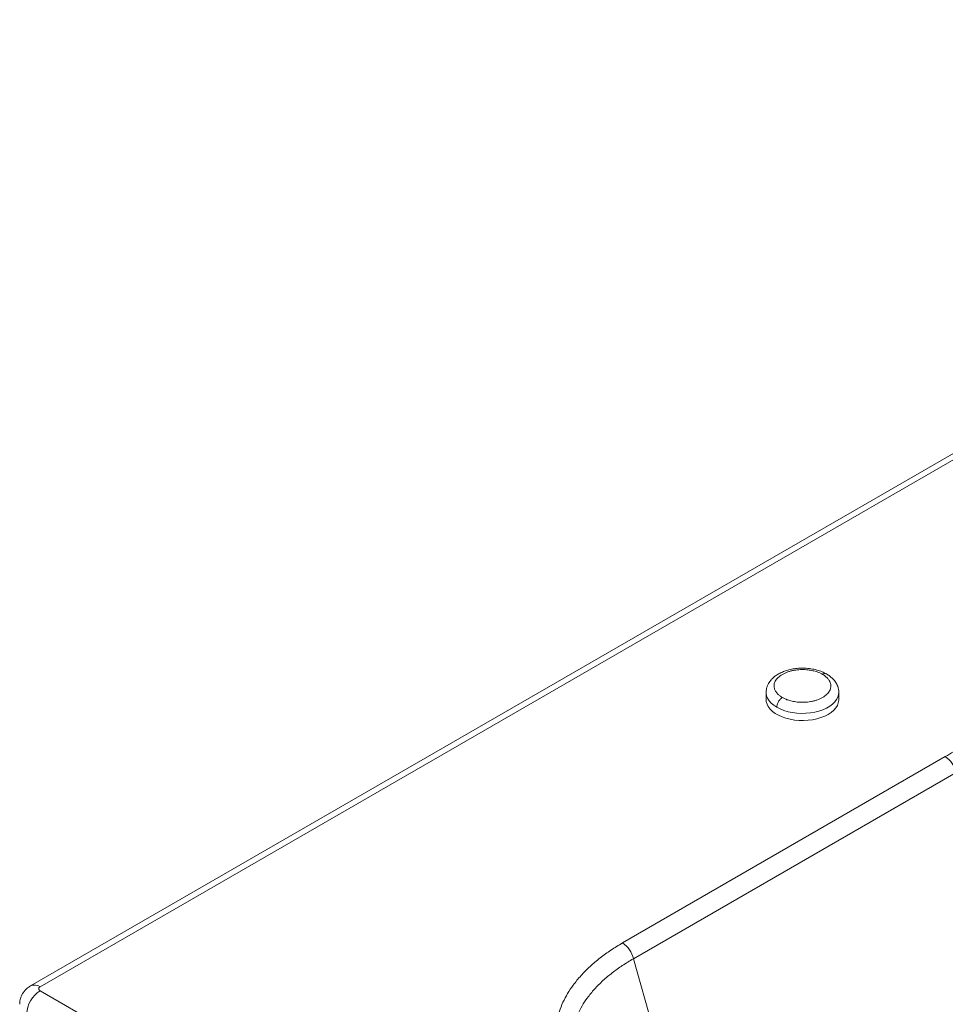
# Paper-space layout 'Isometrica' of a CAD drawing. Units: millimetres. Extents: x -553 to 1806, y -575 to 1247.
# Drawn here: x -551 to 32, y 625 to 1245 of the extents above; entities that cross this region are included whole.
import ezdxf

# ---------------------------------------------------------------- set-up
doc = ezdxf.new("R2010")
doc.units = ezdxf.units.MM

psp = doc.layouts.new('Isometrica')

# ---------------------------------------------------------------- linework, layer by layer
at = {"color": 7, "linetype": 'Continuous', "lineweight": 15}
for p, q in [((509.74, 1244.59), (-543.85, 636.37)), ((-537.85, 635.78), (515.74, 1244)), ((-80.93, 821.09), (-80.92, 821.46)), ((-80.93, 821.09), (-80.93, 816.6)), ((-35.22, 816.6), (-35.22, 821.09)), ((-171.33, 663.41), (31.83, 780.68)), ((-164.5, 653.41), (38.66, 770.69)), ((734.94, -101.44), (-537.85, 633.33))]:
    psp.add_line(p, q, dxfattribs=at)
at = {"color": 8, "linetype": 'Continuous', "lineweight": 15}
psp.add_line((-164.5, 653.41), (-127.15, 521.13), dxfattribs=at)
at = {"color": 8, "linetype": 'Continuous', "lineweight": 15, "flags": 128}
for points in [[(-74.24, 811.76), (-76.14, 813), (-77.75, 814.37), (-79.05, 815.85), (-80.02, 817.41), (-80.65, 819.03), (-80.92, 820.68), (-80.93, 821.09)], [(-35.22, 821.19), (-35.32, 819.85), (-35.77, 818.21), (-36.57, 816.62), (-37.71, 815.1), (-39.17, 813.67), (-40.93, 812.36), (-42.96, 811.19), (-45.23, 810.18), (-47.7, 809.33), (-50.33, 808.67), (-53.09, 808.21), (-55.92, 807.95), (-58.79, 807.9), (-61.65, 808.06), (-64.45, 808.42), (-67.15, 808.98), (-69.71, 809.73), (-72.08, 810.66), (-74.24, 811.76)]]:
    psp.add_lwpolyline(points, dxfattribs=at)
at = {"color": 7, "linetype": 'Continuous', "lineweight": 15, "flags": 128}
for points in [[(-35.23, 821.51), (-35.23, 821.5), (-35.22, 821.19)], [(-41.91, 807.27), (-44.06, 806.17), (-46.44, 805.24), (-49, 804.49), (-51.7, 803.93), (-54.5, 803.57), (-57.36, 803.41), (-60.23, 803.46), (-63.06, 803.72), (-65.82, 804.18), (-68.45, 804.84), (-70.92, 805.69), (-73.19, 806.7), (-75.22, 807.87), (-76.98, 809.18), (-78.44, 810.61), (-79.58, 812.13), (-80.38, 813.72), (-80.83, 815.36), (-80.93, 816.6)], [(-35.22, 816.6), (-35.23, 816.18), (-35.5, 814.53), (-36.12, 812.92), (-37.1, 811.36), (-38.4, 809.88), (-40.01, 808.51), (-41.91, 807.27)]]:
    psp.add_lwpolyline(points, dxfattribs=at)
at = {"color": 7, "linetype": 'Continuous', "lineweight": 15}
for centre, radius, start, end in [((23.3, 767.53), 15.67, 11.6279, 57.06608), ((-179.85, 650.25), 15.67, 11.6279, 57.06608), ((-527.99, 617.84), 18.36, 122.47611, 177.52383)]:
    psp.add_arc(centre, radius, start, end, dxfattribs=at)
at = {"color": 8, "linetype": 'Continuous', "lineweight": 15}
psp.add_arc((-541.37, 630.88), 6.03, 54.33662, 114.39197, dxfattribs=at)
at = {"color": 7, "linetype": 'Continuous', "lineweight": 15}
for points, knots in [([(-42.95, 832.71), (-43.86, 833.19), (-45.73, 834.17), (-49.05, 835.28), (-52.74, 836.06), (-56.64, 836.42), (-60.49, 836.37), (-64.09, 835.93), (-67.25, 835.21), (-70.17, 834.23), (-72.75, 833.02), (-74.92, 831.66), (-76.3, 830.53), (-77.2, 829.66), (-77.93, 828.88), (-78.71, 827.88), (-79.54, 826.57), (-80.26, 825.01), (-80.82, 823.15), (-80.89, 821.79), (-80.93, 821.08)], [0, 0, 0, 0, 0.069439, 0.143155, 0.219649, 0.296905, 0.372597, 0.444387, 0.510216, 0.568569, 0.637026, 0.695473, 0.743292, 0.763167, 0.783867, 0.817981, 0.852907, 0.895415, 0.944805, 1, 1, 1, 1]), ([(-70.7, 817.88), (-71.24, 818.22), (-72.39, 818.94), (-73.85, 820.25), (-75.09, 821.86), (-75.74, 823.42), (-75.95, 824.79), (-75.92, 825.9), (-75.68, 827.04), (-75.19, 828.2), (-74.45, 829.35), (-73.11, 830.85), (-70.83, 832.54), (-67.9, 833.85), (-65.31, 834.63), (-63.32, 835.05), (-61.31, 835.33), (-59.34, 835.48), (-57.41, 835.49), (-55.04, 835.37), (-52.34, 835), (-49.55, 834.28), (-47.27, 833.44), (-46.03, 832.77), (-45.45, 832.46)], [0, 0, 0, 0, 0.042394, 0.090357, 0.144402, 0.204826, 0.238236, 0.271636, 0.307883, 0.34412, 0.382539, 0.42095, 0.5, 0.57905, 0.61747, 0.65588, 0.692127, 0.728364, 0.761773, 0.795174, 0.855598, 0.909643, 0.957606, 1, 1, 1, 1]), ([(-45.45, 832.46), (-44.91, 832.13), (-43.76, 831.41), (-42.3, 830.09), (-41.06, 828.49), (-40.41, 826.92), (-40.2, 825.56), (-40.23, 824.44), (-40.47, 823.31), (-40.96, 822.14), (-41.7, 821), (-43.04, 819.5), (-45.31, 817.81), (-48.25, 816.49), (-50.84, 815.72), (-52.82, 815.29), (-54.84, 815.01), (-56.81, 814.87), (-58.74, 814.85), (-61.11, 814.97), (-63.81, 815.35), (-66.59, 816.07), (-68.88, 816.91), (-70.12, 817.57), (-70.7, 817.88)], [0, 0, 0, 0, 0.042393, 0.090357, 0.144402, 0.204825, 0.238235, 0.271636, 0.307882, 0.34412, 0.38254, 0.42095, 0.5, 0.57905, 0.61747, 0.655881, 0.692127, 0.728365, 0.761774, 0.795175, 0.855598, 0.909643, 0.957607, 1, 1, 1, 1]), ([(-35.22, 821.11), (-35.25, 821.8), (-35.33, 823.09), (-35.83, 824.85), (-36.46, 826.27), (-37.16, 827.47), (-38, 828.63), (-39.17, 829.93), (-40.8, 831.37), (-42.21, 832.25), (-42.95, 832.71)], [0, 0, 0, 0, 0.149646, 0.277474, 0.3849, 0.473668, 0.565087, 0.689041, 0.837367, 1, 1, 1, 1]), ([(31.83, 780.68), (33.62, 781.76), (37.22, 783.93), (42.1, 787.47), (47.33, 791.86), (52.51, 797.23), (56.63, 802.92), (59.4, 808.08), (61.18, 812.59), (62.37, 817.14), (62.96, 821.7), (63, 826.24), (62.55, 829.25), (62.33, 830.75)], [0, 0, 0, 0, 0.081755, 0.164127, 0.247092, 0.372868, 0.499355, 0.583731, 0.66796, 0.75202, 0.835222, 0.917895, 1, 1, 1, 1]), ([(-70.7, 817.88), (-71.2, 817.52), (-72.25, 816.77), (-73.43, 814.98), (-74.12, 813.21), (-74.2, 812.23), (-74.24, 811.76)], [0, 0, 0, 0, 0.270261, 0.56243, 0.789736, 1, 1, 1, 1]), ([(-168.07, 541.37), (-170.62, 542.9), (-175.77, 545.99), (-182.84, 551.07), (-189.44, 556.52), (-195.41, 562.34), (-200.39, 568.16), (-204.45, 573.89), (-207.66, 579.44), (-210.24, 585.14), (-212.15, 590.96), (-213.37, 596.85), (-213.89, 602.77), (-213.69, 608.69), (-212.78, 614.56), (-211.18, 620.35), (-208.91, 626.01), (-205.99, 631.51), (-202.24, 637.17), (-197.57, 642.9), (-191.9, 648.62), (-185.6, 653.95), (-178.79, 658.91), (-173.8, 661.92), (-171.33, 663.41)], [0, 0, 0, 0, 0.046936, 0.094938, 0.143914, 0.193767, 0.244388, 0.287307, 0.33046, 0.373818, 0.417511, 0.461224, 0.504937, 0.548554, 0.591989, 0.635229, 0.677968, 0.720355, 0.762379, 0.811792, 0.860323, 0.907908, 0.954485, 1, 1, 1, 1]), ([(-543.85, 636.35), (-544.25, 636.11), (-545.18, 635.56), (-546.5, 634.46), (-547.8, 633.08), (-548.91, 631.49), (-549.79, 629.74), (-550.4, 627.86), (-550.71, 626.18), (-550.7, 625.13), (-550.69, 624.76)], [0, 0, 0, 0, 0.097775, 0.229719, 0.364383, 0.501095, 0.63945, 0.779212, 0.920293, 1, 1, 1, 1]), ([(-537.85, 633.33), (-538.09, 633.5), (-538.46, 633.76), (-538.69, 634.2), (-538.75, 634.55), (-538.69, 634.9), (-538.46, 635.34), (-538.09, 635.61), (-537.85, 635.78)], [0, 0, 0, 0, 0.23943, 0.36977, 0.499998, 0.630334, 0.760555, 1, 1, 1, 1])]:
    psp.add_open_spline(points, degree=3, knots=knots, dxfattribs=at)
at = {"color": 8, "linetype": 'Continuous', "lineweight": 15}
for points, knots in [([(-43, 832.64), (-43.06, 832.71), (-43.37, 833.03), (-44.27, 832.99), (-45.06, 832.63), (-45.45, 832.46)], [0, 0, 0, 0, 0.125182, 0.579627, 1, 1, 1, 1]), ([(-202.18, 584.82), (-202.26, 585.08), (-202.96, 587.17), (-203.64, 591.13), (-204.19, 596.71), (-204.01, 602.29), (-203.18, 607.83), (-201.7, 613.25), (-199.6, 618.56), (-196.89, 623.72), (-193.4, 629), (-189.05, 634.35), (-183.79, 639.66), (-177.91, 644.61), (-171.55, 649.22), (-166.85, 652.01), (-164.5, 653.41)], [0, 0, 0, 0, 0.010155, 0.084604, 0.157781, 0.232499, 0.306409, 0.379539, 0.451977, 0.524062, 0.595821, 0.678811, 0.761866, 0.84249, 0.920981, 1, 1, 1, 1])]:
    psp.add_open_spline(points, degree=3, knots=knots, dxfattribs=at)

doc.saveas('drawing.dxf')
